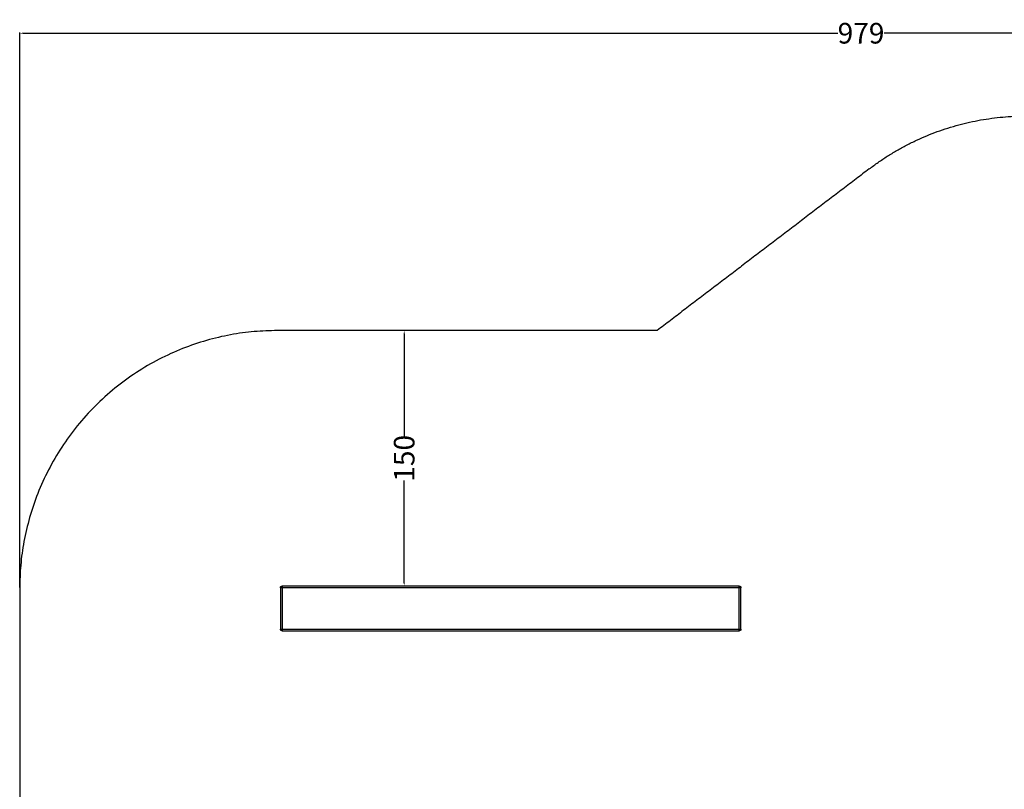
# Model space of a CAD drawing. Units: millimetres. Extents: x -391 to 657, y -964 to 812.
# Drawn here: x -391 to 182, y 364 to 812 of the extents above; entities that cross this region are included whole.
import ezdxf

# ---------------------------------------------------------------- set-up
doc = ezdxf.new("R2010")
doc.units = ezdxf.units.MM
doc.header["$MEASUREMENT"] = 0
for name, color, linetype, true_color in [('dim', 7, 'Continuous', 0x000000), ('faldunderlag', 7, 'Continuous', 0x000000), ('Make2D$visible$lines', 7, 'Continuous', 0x000000), ('Make2D$visible$tangents', 7, 'Continuous', 0x000000)]:
    doc.layers.add(name, color=color, linetype=linetype, true_color=true_color)
doc.styles.add('Arial', font='txt')
doc.dimstyles.new('Default', dxfattribs={"dimtxt": 12, "dimasz": 2, "dimexe": 0.5, "dimexo": 0.5, "dimgap": 0.25, "dimtad": 0, "dimtoh": 1, "dimdec": 0, "dimzin": 1, "dimdsep": 46, "dimtxsty": 'Arial', "dimcen": 0.5, "dimadec": 0, "dimazin": 0, "dimtfac": 1, "dimtdec": 4, "dimtix": 1, "dimtmove": 1, "dimatfit": 3, "dimfxl": 0, "dimtolj": 1, "dimtzin": 1, "dimarcsym": 0})

# ---------------------------------------------------------------- blocks, each defined once
blk = doc.blocks.new('*D12')
at = {"layer": 'Defpoints', "color": 0}
for p in [(588.14, 803.95), (-391.21, 480.95), (588.14, 413.79)]:
    blk.add_point(p, dxfattribs=at)
at = {"layer": 'dim', "color": 0, "lineweight": -2}
for p, q in [((-391.21, 481.45), (-391.21, 804.45)), ((-389.21, 803.95), (84.96, 803.95)), ((586.14, 803.95), (111.97, 803.95)), ((588.14, 414.29), (588.14, 804.45))]:
    blk.add_line(p, q, dxfattribs=at)
at = {"layer": 'dim', "color": 0}
for points in [[(-389.21, 804.29), (-389.21, 803.62), (-391.21, 803.95)], [(586.14, 803.62), (586.14, 804.29), (588.14, 803.95)]]:
    blk.add_solid(points, dxfattribs=at)
at = {"layer": 'dim', "color": 0, "insert": (98.46, 803.95), "char_height": 12, "attachment_point": 5, "style": 'Arial'}
blk.add_mtext('\\A1;979', dxfattribs=at)
blk = doc.blocks.new('*D13')
at = {"layer": 'Defpoints', "color": 0}
for p in [(200.18, 755.63), (176.79, -534.05), (649.18, -534.05)]:
    blk.add_point(p, dxfattribs=at)
at = {"layer": 'dim', "color": 0, "lineweight": -2}
for p, q in [((200.68, 755.63), (649.68, 755.63)), ((649.18, 753.63), (649.18, 128.35)), ((649.18, -532.05), (649.18, 93.23)), ((177.29, -534.05), (649.68, -534.05))]:
    blk.add_line(p, q, dxfattribs=at)
at = {"layer": 'dim', "color": 0}
for points in [[(649.51, 753.63), (648.85, 753.63), (649.18, 755.63)], [(648.85, -532.05), (649.51, -532.05), (649.18, -534.05)]]:
    blk.add_solid(points, dxfattribs=at)
at = {"layer": 'dim', "color": 0, "insert": (649.18, 110.79), "char_height": 12, "attachment_point": 5, "rotation": 90, "style": 'Arial'}
blk.add_mtext('\\A1;1290', dxfattribs=at)
blk = doc.blocks.new('*D15')
at = {"layer": 'Defpoints', "color": 0}
for p in [(-167.44, 630.95), (-167.44, 630.95), (-167.44, 482.21)]:
    blk.add_point(p, dxfattribs=at)
at = {"layer": 'dim', "color": 0, "lineweight": -2}
for p, q in [((-167.94, 630.95), (-167.94, 630.95)), ((-167.44, 628.95), (-167.44, 569.49)), ((-167.44, 484.21), (-167.44, 543.68)), ((-167.94, 482.21), (-167.94, 482.21))]:
    blk.add_line(p, q, dxfattribs=at)
at = {"layer": 'dim', "color": 0}
for points in [[(-167.1, 628.95), (-167.77, 628.95), (-167.44, 630.95)], [(-167.77, 484.21), (-167.1, 484.21), (-167.44, 482.21)]]:
    blk.add_solid(points, dxfattribs=at)
at = {"layer": 'dim', "color": 0, "insert": (-167.44, 556.58), "char_height": 12, "attachment_point": 5, "rotation": 90, "style": 'Arial'}
blk.add_mtext('\\A1;150', dxfattribs=at)

msp = doc.modelspace()

# ---------------------------------------------------------------- linework, layer by layer
at = {"layer": 'faldunderlag'}
for points, weights in [([(103.27, 725.05), (146.22, 757.79), (200.18, 755.63)], [1, 0.940877013329, 1]), ([(-241.21, 630.95), (-391.21, 630.95), (-391.21, 480.95)], [1, 0.707106781187, 1])]:
    msp.add_rational_spline(points, weights, degree=2, dxfattribs=at)
for points in [[(103.27, 725.05), (41.53, 678), (-20.21, 630.95)], [(-20.21, 630.95), (-130.71, 630.95), (-241.21, 630.95)], [(-391.21, 480.95), (-391.21, 48.45), (-391.21, -384.05)]]:
    msp.add_open_spline(points, degree=2, dxfattribs=at)
at = {"layer": 'Make2D$visible$lines'}
for points, weights in [([(-239.47, 481.21), (-239.47, 482.21), (-238.51, 482.21)], [1, 0.707106781186, 1]), ([(27.63, 482.21), (28.59, 482.21), (28.59, 481.21)], [1, 0.707106781188, 1]), ([(-238.51, 456.21), (-239.47, 456.21), (-239.47, 457.21)], [1, 0.707106781186, 1]), ([(28.59, 457.21), (28.59, 456.21), (27.63, 456.21)], [1, 0.707106781184, 1])]:
    msp.add_rational_spline(points, weights, degree=2, dxfattribs=at)
for points in [[(27.63, 482.21), (-105.44, 482.21), (-238.51, 482.21)], [(-239.47, 481.21), (-239.47, 469.21), (-239.47, 457.21)], [(28.59, 457.21), (28.59, 469.21), (28.59, 481.21)], [(-238.51, 456.21), (-105.44, 456.21), (27.63, 456.21)]]:
    msp.add_open_spline(points, degree=2, dxfattribs=at)
at = {"layer": 'Make2D$visible$tangents'}
for points in [[(-238.51, 482.21), (-238.51, 481.71), (-238.51, 481.21)], [(27.63, 481.21), (27.63, 481.71), (27.63, 482.21)], [(-238.51, 481.21), (-238.99, 481.21), (-239.47, 481.21)], [(-238.51, 481.21), (-238.51, 469.21), (-238.51, 457.21)], [(27.63, 481.21), (-105.44, 481.21), (-238.51, 481.21)], [(28.59, 481.21), (28.11, 481.21), (27.63, 481.21)], [(27.63, 457.21), (27.63, 469.21), (27.63, 481.21)], [(-239.47, 457.21), (-238.99, 457.21), (-238.51, 457.21)], [(-238.51, 457.21), (-238.51, 456.71), (-238.51, 456.21)], [(-238.51, 457.21), (-105.44, 457.21), (27.63, 457.21)], [(27.63, 456.21), (27.63, 456.71), (27.63, 457.21)], [(27.63, 457.21), (28.11, 457.21), (28.59, 457.21)]]:
    msp.add_open_spline(points, degree=2, dxfattribs=at)

# ---------------------------------------------------------------- dimensions: what is measured, and where the dimension line sits
at = {"layer": 'dim'}
dim = msp.add_linear_dim(base=(588.14, 803.95), p1=(-391.21, 480.95), p2=(588.14, 413.79), dimstyle='Default', dxfattribs=at)
dim.commit()
dim.dimension.update_dxf_attribs({"geometry": '*D12', "text_midpoint": (98.46, 803.95)})
dim = msp.add_linear_dim(base=(649.18, -534.05), p1=(200.18, 755.63), p2=(176.79, -534.05), angle=90, dimstyle='Default', dxfattribs=at)
dim.commit()
dim.dimension.update_dxf_attribs({"geometry": '*D13', "text_midpoint": (649.18, 110.79)})
dim = msp.add_linear_dim(base=(-167.44, 630.95), p1=(-167.44, 482.21), p2=(-167.44, 630.95), angle=90, text='150', dimstyle='Default', dxfattribs=at)
dim.commit()
dim.dimension.update_dxf_attribs({"geometry": '*D15', "text_midpoint": (-167.44, 556.58)})

doc.saveas('drawing.dxf')
